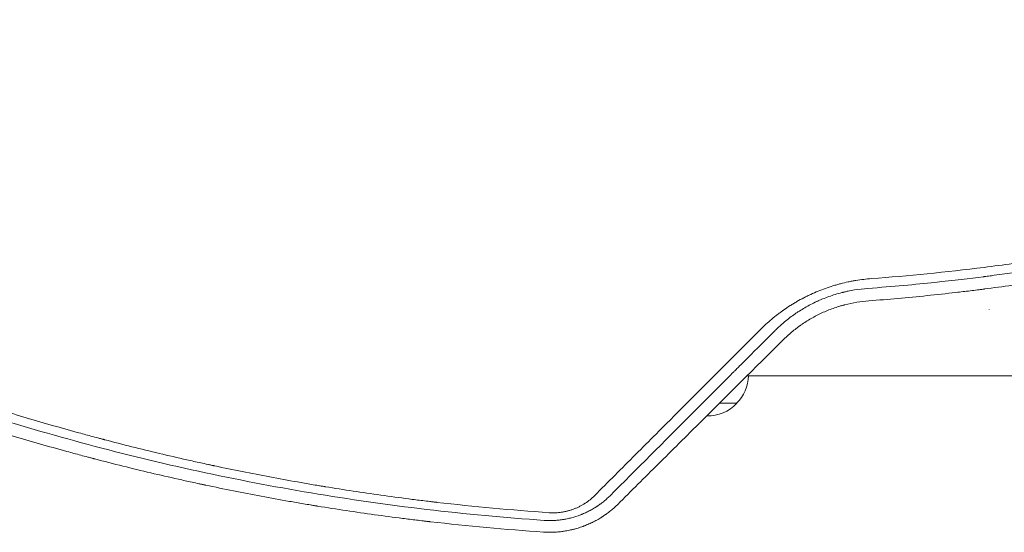
# Model space of a CAD drawing. Units: millimetres. Extents: x -4561 to 5816, y -4087 to 4433.
# Drawn here: x -842 to -412, y -409 to -185 of the extents above; entities that cross this region are included whole.
import ezdxf

# ---------------------------------------------------------------- set-up
doc = ezdxf.new("R2010")
doc.units = ezdxf.units.MM
doc.header["$LTSCALE"] = 20
doc.layers.add('2d', color=230, linetype='Continuous')

msp = doc.modelspace()

# ---------------------------------------------------------------- linework, layer by layer
at = {"layer": '2d', "lineweight": 0}
for p, q in [((-418.3629722369187, -311.6484560546189), (-418.3629722369187, -311.6000487873746)), ((-506.1738642666828, -340.6167307549865), (-220.1831749702055, -340.6167307549864)), ((-528.4999999994998, -352.616671929979), (-536.1420198503288, -352.616671929979))]:
    msp.add_line(p, q, dxfattribs=at)
for centre, radius, start, end in [((-540.4989351578438, -340.4263997580711), 16.99999999999939, 314.1865016247194, 359.358506431105), ((-541, -341.0949533099789), 16.99999999914576, 267.8416491946321, 317.3320745115042)]:
    msp.add_arc(centre, radius, start, end, dxfattribs=at)
for points, knots in [([(-86.81640448039764, -189.0172021786062), (-86.85427482109799, -189.0379020118309), (-87.34400083036473, -189.3060123044352), (-89.22907142686756, -190.3319042057771), (-90.62441666228403, -191.0896841337197), (-94.32596664344453, -193.0801460007214), (-96.63217265950948, -194.3128246457204), (-100.7810824502776, -196.499819964968), (-102.2790120255185, -197.2850740922603), (-104.6993865913314, -198.5444041007524), (-105.5350930958249, -198.9777510109343), (-106.8321698930787, -199.6477190033517), (-107.4915877020928, -199.9876894817095), (-108.279980654694, -200.3929543831221), (-108.678949443492, -200.597732961728), (-108.8796274528505, -200.7006572686404), (-108.9802649287726, -200.7522529860769), (-109.0306582930075, -200.7780842119172), (-109.0558736327519, -200.7910081636295), (-109.0666842051054, -200.7965487866406), (-109.0738921418372, -200.8002429322935), (-109.0789641450683, -200.8028423359194), (-113.4582226943777, -203.0471888259426), (-117.531261052767, -205.0917752277968), (-123.176819577176, -207.8828467702824), (-124.981352750169, -208.767198056202), (-127.5713089833177, -210.0271519208784), (-128.8370774618344, -210.6404820928557), (-130.2625145565357, -211.3273982026479), (-130.962388883312, -211.6637565996842), (-131.309112390603, -211.8301682187466), (-131.481670408384, -211.9129330410678), (-131.5677484432827, -211.9542053183071), (-131.6107372122437, -211.9748139375206), (-131.6291502023026, -211.9836403073884), (-131.6414231360455, -211.989523244021), (-131.6462716923203, -211.9918473149744), (-139.2525793859675, -215.6376706796773), (-150.7076599002478, -220.9409414897922), (-164.1703192962375, -226.8502318828698), (-170.9261344428839, -229.7357081995012), (-174.3101490969873, -231.161191118248), (-176.0036814090502, -231.8696233903086), (-176.8508285881857, -232.2227628073351), (-177.2744974056358, -232.3990634083252), (-177.4863556178451, -232.4871464409679), (-177.5922906743848, -232.5311711414549), (-177.6452596902088, -232.5531792878816), (-177.6717445700027, -232.5641823101573), (-177.6849871028695, -232.569683558564), (-177.69066249402, -232.5720411801524), (-177.6944460925471, -232.5736129153672), (-177.6977622454458, -232.574990452182), (-178.6555719452803, -232.9728645221877), (-181.0748497147337, -233.9802903314916), (-186.9163835520449, -236.3503626173788), (-189.2325792434293, -237.2828411281407), (-193.2650965308966, -238.8819692394245), (-194.7023217520823, -239.448369843719), (-196.9984653659458, -240.345954278967), (-198.1816150706179, -240.8067382703365), (-199.6235169920612, -241.364812637958), (-200.3598810308644, -241.6489082764238), (-200.7319192175785, -241.7922125185771), (-200.9189027188637, -241.8641777105702), (-201.0126356174923, -241.9002384442591), (-201.0595623595692, -241.9182883292289), (-201.0830408045201, -241.9273181492042), (-201.0931062254145, -241.9311891170098), (-201.0998172238418, -241.9337699944017), (-201.1042455717625, -241.9354729871584), (-205.7836027235822, -243.734972211705), (-210.0969306222199, -245.3513699098025), (-216.0124480501436, -247.5276468992013), (-217.8918910052636, -248.2116402864207), (-220.5715000004699, -249.1781977306563), (-221.8764171574219, -249.6466140108685), (-223.3375734455379, -250.1676392374869), (-224.0528167429742, -250.4218519735732), (-224.4066018280975, -250.5473914324548), (-224.5825348773219, -250.6097704306865), (-224.6702614847978, -250.6408623707953), (-224.7140648037919, -250.6563839665283), (-224.732824800332, -250.6630308575667), (-224.7453286080811, -250.6674609581272), (-224.7500854279571, -250.6691462613122), (-232.6863559247746, -253.4807799625027), (-244.6352707833883, -257.5354513163951), (-258.6738381246752, -261.9882384363513), (-265.7176573523508, -264.1452163388278), (-269.2457000914827, -265.2063513809485), (-271.011254646868, -265.7325804254066), (-271.894415209077, -265.9946103285722), (-272.3360913104769, -266.1253541234371), (-272.5569533127433, -266.1906582415797), (-272.6673903022083, -266.2232933545015), (-272.7226102940573, -266.2396066743208), (-272.7502206642665, -266.2477622750515), (-272.764025942943, -266.2518398106212), (-272.7699425109985, -266.2535872691222), (-272.7738868941583, -266.2547522288467), (-272.7773237657117, -266.2557672794952), (-273.8172287409019, -266.562892222084), (-276.3523904000748, -267.3137238338757), (-282.4183794004321, -269.0502820469655), (-284.8178247374685, -269.7301703799289), (-288.987804614105, -270.8884239886261), (-290.4729485104476, -271.2975353760179), (-292.8441084846522, -271.9437087580575), (-294.0655509526689, -272.2749179164177), (-295.5534989693815, -272.675054440205), (-296.3132286361219, -272.878489839954), (-296.6970352546909, -272.9810411926874), (-296.8899243730068, -273.0325242547309), (-296.9866154300087, -273.0583175030366), (-297.0350225886839, -273.0712270403244), (-297.0592415762803, -273.0776850352261), (-297.0696244442395, -273.0804534384511), (-297.0765470899646, -273.0822991941595), (-297.0811168028258, -273.0835175628346), (-301.904531436121, -274.3695055340281), (-306.35871363129, -275.5164736752519), (-312.481114972685, -277.0535479315748), (-314.428784666362, -277.5353019373086), (-317.2096561987316, -278.2146794583067), (-318.564935102409, -278.5435509233848), (-320.0843791115321, -278.9088426616818), (-320.8286497675515, -279.0869548284084), (-321.1969194555493, -279.1748854245336), (-321.3800875429399, -279.2185703324712), (-321.4714298543927, -279.2403428109553), (-321.5170405716869, -279.2512115715407), (-321.5365750702881, -279.2558658679927), (-321.5495951911438, -279.2589679005197), (-321.5546322238933, -279.2601679291972), (-329.7328722485804, -281.2084431141053), (-342.0444258987386, -283.9688736462765), (-356.5069570918414, -286.9085428493879), (-363.7630817750196, -288.3078749792525), (-367.3973709010857, -288.9898786513177), (-369.2160736618341, -289.3264602922816), (-369.9958517625507, -289.4697618898035), (-370.3857965030486, -289.541254701325), (-370.5807833243766, -289.5769616145956), (-370.8082962098174, -289.6185505521255), (-370.9220594038609, -289.6393277330316), (-370.9789427084891, -289.6497120011202), (-371.0073847873678, -289.654903054507), (-371.0216059334059, -289.6574983110281), (-371.0277007331172, -289.6586105059282), (-371.0317639379994, -289.6593519563289), (-371.0349714651395, -289.6599372484562), (-372.7882707546037, -289.9798660083795), (-375.1379645252957, -290.4040849187752), (-381.0407994469365, -291.4350008188904), (-384.5940656856815, -292.0417222126493), (-392.9140641930865, -293.3971537196944), (-397.6809721637164, -294.1458981116366), (-405.746255737266, -295.3339010999944), (-408.5871257222334, -295.7405961609653), (-413.0770536088537, -296.36034941398), (-414.6117946912425, -296.5685442540469), (-416.9709933389315, -296.8823872207174), (-418.1648637797057, -297.0396956021443), (-419.5826666331063, -297.2237016087179), (-420.1956410319656, -297.3026423903165), (-420.5030187642294, -297.342124472544), (-420.6569298982856, -297.3618683547854), (-420.8368840894225, -297.3849079690224), (-420.9269593315257, -297.3964290758772), (-420.9720214638633, -297.4021899424134), (-420.9945586579524, -297.4050704532136), (-421.0042187685556, -297.4063049743753), (-421.0106591341005, -297.4071279921487), (-421.01571051368, -297.4077734747268), (-426.7081793300724, -298.1351576800544), (-433.7436933651079, -298.9845724054242), (-450.5276042125583, -300.7473755256121), (-460.2759998100287, -301.6607933821181), (-471.3974350580911, -302.4811258822342)], [0, 0, 0, 0, 0.01562499999901974, 0.01562499999901974, 0.03124999999803948, 0.03124999999803948, 0.04687499999705921, 0.04687499999705921, 0.05468749999656933, 0.05468749999656933, 0.05859374999632429, 0.05859374999632429, 0.06054687499620176, 0.06152343749614068, 0.06201171874611014, 0.06225585937109503, 0.06237792968358732, 0.06243896483983336, 0.06246948241795666, 0.06248474120701857, 0.06248474120701857, 0.06249999999608048, 0.06249999999608048, 0.09374999999594248, 0.09374999999594248, 0.1093749999958733, 0.1093749999958733, 0.1171874999958384, 0.1210937499958209, 0.1230468749958117, 0.1240234374958067, 0.1245117187458042, 0.1247558593708032, 0.1248779296833025, 0.1249389648395517, 0.1249389648395517, 0.1249999999958009, 0.1249999999958009, 0.1874999999947579, 0.2187499999942362, 0.2343749999939754, 0.2421874999938448, 0.2460937499937797, 0.2480468749937472, 0.249023437493731, 0.2495117187437232, 0.2497558593687192, 0.2498779296812169, 0.2499389648374657, 0.2499694824155901, 0.2499847412046523, 0.2499847412046523, 0.2499999999937145, 0.2499999999937145, 0.2812499999966299, 0.2812499999966299, 0.2968749999980878, 0.2968749999980878, 0.3046874999988166, 0.3046874999988166, 0.3085937499991815, 0.3105468749993638, 0.3115234374994552, 0.3120117187495007, 0.3122558593745235, 0.3123779296870348, 0.3124389648432906, 0.3124694824214181, 0.3124847412104821, 0.3124847412104821, 0.3124999999995461, 0.3124999999995461, 0.3437500000027567, 0.3437500000027567, 0.359375000004362, 0.359375000004362, 0.3671875000051641, 0.3710937500055654, 0.3730468750057654, 0.3740234375058655, 0.3745117187559151, 0.3747558593809398, 0.3748779296934525, 0.3749389648497089, 0.3749389648497089, 0.3750000000059653, 0.3750000000059653, 0.4375000000122279, 0.4687500000153594, 0.4843750000169251, 0.4921875000177078, 0.4960937500180991, 0.4980468750182949, 0.4990234375183926, 0.4995117187684416, 0.4997558593934662, 0.4998779297059786, 0.4999389648622347, 0.4999694824403625, 0.4999847412294263, 0.4999847412294263, 0.5000000000184902, 0.5000000000184902, 0.5312500000194891, 0.5312500000194891, 0.5468750000199887, 0.5468750000199887, 0.5546875000202383, 0.5546875000202383, 0.558593750020363, 0.5605468750204254, 0.5615234375204566, 0.5620117187704722, 0.56225585939548, 0.5623779297079837, 0.5624389648642356, 0.5624694824423614, 0.562484741231424, 0.562484741231424, 0.5625000000204866, 0.5625000000204866, 0.5937500000203735, 0.5937500000203735, 0.6093750000203165, 0.6093750000203165, 0.6171875000202879, 0.6210937500202736, 0.6230468750202665, 0.6240234375202626, 0.6245117187702603, 0.6247558593952591, 0.6248779297077584, 0.6249389648640078, 0.6249389648640078, 0.6250000000202574, 0.6250000000202574, 0.6875000000193225, 0.718750000018855, 0.7343750000186215, 0.7421875000185045, 0.7460937500184459, 0.7480468750184165, 0.7480468750184165, 0.7490234375184015, 0.7495117187683942, 0.7497558593933907, 0.749877929705889, 0.7499389648621382, 0.749969482440263, 0.7499847412293252, 0.7499847412293252, 0.7500000000183875, 0.7500000000183875, 0.7812500000163746, 0.7812500000163746, 0.8125000000143615, 0.8125000000143615, 0.8437500000123485, 0.8437500000123485, 0.8593750000113418, 0.8593750000113418, 0.8671875000108386, 0.8671875000108386, 0.871093750010587, 0.8730468750104611, 0.8740234375103981, 0.8740234375103981, 0.8745117187603665, 0.8747558593853508, 0.8748779296978431, 0.8749389648540892, 0.874969482432212, 0.8749847412212733, 0.8749847412212733, 0.8750000000103346, 0.8750000000103346, 0.9375000000051674, 0.9375000000051674, 1, 1, 1, 1]), ([(-469.7182817843577, -298.2119363703582), (-453.6381842847486, -297.0279265310074), (-437.2523682869466, -295.4075113671822), (-412.2416734823919, -292.243651732029), (-403.8328678962996, -291.0667995960528), (-391.1159508318135, -289.1081385302949), (-386.8596996299955, -288.423019760408), (-380.449978114154, -287.3457292579528), (-377.2387817549175, -286.7946808196357), (-373.4814303211947, -286.1298077403326), (-371.6000326011235, -285.7918406157696), (-370.65865536809, -285.6214700585679), (-370.1877974258837, -285.5359374874263), (-369.9523261569034, -285.4930843107309), (-369.8345799521419, -285.4716359911015), (-369.7841150283516, -285.4624391965048), (-369.7504712426282, -285.4563069649798), (-369.7324672105876, -285.4530248434683), (-361.7088863747656, -283.9901218508937), (-353.5949371474355, -282.4039217403156), (-341.2692414687706, -279.8204813666971), (-337.1348896977202, -278.9253072595524), (-330.8952939472942, -277.5296063600772), (-327.7659799196751, -276.8185206314614), (-324.098603451753, -275.9653399710589), (-322.2608062983195, -275.5328018595444), (-321.340882837879, -275.3150392741394), (-320.8806651824298, -275.2057837751281), (-320.650492410515, -275.1510623710062), (-320.5518332384938, -275.1275902607783), (-320.4860574135143, -275.1119377238682), (-320.4515018914568, -275.1037125588086), (-312.4267107772048, -273.1931571854634), (-304.3767559130284, -271.166083611022), (-292.2221874207153, -267.9308203995288), (-288.1573972326612, -266.8199567135491), (-282.0409781734644, -265.1039034188927), (-278.9779607159346, -264.2334373038566), (-275.396177937376, -263.1958849354226), (-273.603240292239, -262.6715766605117), (-272.7062623357829, -262.4080357567109), (-272.2576463792534, -262.2759181452363), (-272.0333066946498, -262.2097724911059), (-271.9371543254183, -262.1814057369827), (-271.8730512374727, -262.1624904298407), (-271.8389457045972, -262.1524246097852), (-264.1289925995933, -259.8765112452487), (-256.2985904421929, -257.4591838997585), (-244.3337222479015, -253.5861640050931), (-240.3089023677286, -252.2539773620956), (-234.2178068036613, -250.1911499202956), (-231.1587939761206, -249.1435985743104), (-227.5666002954545, -247.8925990894572), (-225.7646955646313, -247.2598077887009), (-224.8622948167998, -246.9415795465002), (-224.4107328000064, -246.7820060627575), (-224.1848614377293, -246.70210432827), (-224.0719031752405, -246.6621246938707), (-224.023487653221, -246.6449843984161), (-223.991209563493, -246.6335561642366), (-223.9739146836043, -246.6274322516102), (-216.2867008085003, -243.9052606033648), (-208.5398856180308, -241.0500969097774), (-196.8141882511405, -236.547832555206), (-192.8880512216421, -235.0104897529502), (-186.9733618563471, -232.6480722185943), (-184.009646987461, -231.4527625018638), (-180.5410310112362, -230.0332239079286), (-178.8040113869615, -229.3171601447721), (-177.9348268736035, -228.9575494175903), (-177.5000663447213, -228.7773486887211), (-177.282644062749, -228.6871494012171), (-177.1739224237048, -228.6420250164782), (-177.1273251866357, -228.622680691712), (-177.0962598622422, -228.6097832966942), (-177.0792157977011, -228.6027065300608), (-169.8859250077651, -225.6158172761651), (-162.4676051499753, -222.4320263751215), (-150.9927137209752, -217.3186571653856), (-147.1098726643158, -215.5578980879911), (-141.2004279217402, -212.8279112165953), (-138.2244123513855, -211.4407037315511), (-134.715516451795, -209.7824385303562), (-132.9518994183978, -208.9432175680481), (-132.0678049887557, -208.5210694254773), (-131.6251870979776, -208.3093589874101), (-131.4037355843583, -208.2033444324384), (-131.2929741981172, -208.1502972904176), (-131.2454973990607, -208.1275542553062), (-131.2138445035022, -208.1123903324957), (-131.196474535805, -208.1040682691082), (-127.5251082141434, -206.3449781309641), (-123.821455303826, -204.5414029945186), (-118.1975968293648, -201.7555522328986), (-115.3685748276357, -200.3425035448655), (-112.0384821676359, -198.6579533530205), (-110.3660889352616, -197.8065817337467), (-109.5280612481691, -197.3786094953152), (-109.1085903495127, -197.1640502283954), (-108.8987407258483, -197.0566271152436), (-108.8087807165239, -197.010557871867), (-108.7488019433025, -196.9798382036937), (-108.7176300905047, -196.9638705514733), (-106.8446505147188, -196.0043226125406), (-104.0666230500594, -194.5696047349791), (-101.1546977289219, -193.0472013124858), (-100.0455993748723, -192.4646755770636), (-99.87041109973563, -192.3725921209301), (-99.79740661689004, -192.3342093242965), (-99.7840345661416, -192.3271784853462), (-99.7486776115469, -192.3085867627635), (-99.6956743582848, -192.2807139324647), (-99.3605984469284, -192.1044664537608), (-98.48847167380688, -191.6450895024293), (-97.67591639486, -191.2155179158984), (-92.89915428281222, -188.6844562221632), (-89.35387239220461, -186.76531905276), (-86.50066611892157, -185.2070104244932)], [0, 0, 0, 0, 0.1249999999999391, 0.1249999999999391, 0.1874999999999088, 0.1874999999999088, 0.2187499999998938, 0.2187499999998938, 0.2343749999998862, 0.2421874999998824, 0.2460937499998808, 0.2480468749998799, 0.2490234374998794, 0.2495117187498793, 0.2497558593748789, 0.2498779296873789, 0.2498779296873789, 0.2499999999998789, 0.2499999999998789, 0.3124999999999403, 0.3124999999999403, 0.3437499999999711, 0.3437499999999711, 0.3593749999999862, 0.367187499999994, 0.3710937499999978, 0.3730468749999997, 0.3740234375000009, 0.3745117187500013, 0.3747558593750016, 0.3747558593750016, 0.3750000000000019, 0.3750000000000019, 0.4375000000000565, 0.4375000000000565, 0.4687500000000837, 0.4687500000000837, 0.4843750000000974, 0.4921875000001046, 0.4960937500001081, 0.49804687500011, 0.4990234375001109, 0.4995117187501114, 0.4997558593751115, 0.4997558593751115, 0.5000000000001117, 0.5000000000001117, 0.5625000000002368, 0.5625000000002368, 0.5937500000002995, 0.5937500000002995, 0.6093750000003306, 0.6171875000003464, 0.6210937500003548, 0.623046875000359, 0.6240234375003608, 0.6245117187503617, 0.6247558593753617, 0.6248779296878615, 0.6248779296878615, 0.6250000000003613, 0.6250000000003613, 0.6875000000002613, 0.6875000000002613, 0.7187500000002118, 0.7187500000002118, 0.7343750000001875, 0.7421875000001753, 0.7460937500001694, 0.7480468750001669, 0.7490234375001655, 0.7495117187501648, 0.7497558593751644, 0.7498779296876646, 0.7498779296876646, 0.7500000000001648, 0.7500000000001648, 0.8125000000001074, 0.8125000000001074, 0.8437500000000786, 0.8437500000000786, 0.8593750000000647, 0.8671875000000576, 0.8710937500000544, 0.873046875000053, 0.8740234375000523, 0.8745117187500521, 0.8747558593750518, 0.874877929687552, 0.874877929687552, 0.8750000000000521, 0.8750000000000521, 0.906250000000064, 0.906250000000064, 0.9218750000000697, 0.9296875000000728, 0.9335937500000747, 0.9355468750000758, 0.9365234375000767, 0.937011718750077, 0.9372558593750767, 0.9372558593750767, 0.9375000000000764, 0.9375000000000764, 0.9531250000000802, 0.9609375000000818, 0.9619140625000822, 0.9624023437500824, 0.9624023437500824, 0.962524414062582, 0.962524414062582, 0.9626464843750818, 0.9628906250000812, 0.9648437500000767, 0.9687500000000685, 0.9687500000000685, 1, 1, 1, 1]), ([(-470.9431043853428, -307.9068045113534), (-462.4082836464136, -307.2657265613639), (-453.9250549472247, -306.5128269475879), (-441.2770057217788, -305.2205307542179), (-434.9721796536351, -304.5336450360149), (-427.6500176406105, -303.6620246330453), (-423.9972876721013, -303.2087799112044), (-422.1730084415358, -302.9778150142475), (-421.2613900141851, -302.8612489410618), (-420.8057110661957, -302.802695249303), (-420.5779041547114, -302.7733507709978), (-420.4802795984801, -302.7607600767078), (-420.4151981114487, -302.7523630610427), (-420.3804713603549, -302.7478805681685), (-416.4650104346065, -302.2422841845298), (-412.4286174363706, -301.6966106112063), (-406.1504574245873, -300.8036725425884), (-404.0205144208051, -300.4936230066354), (-400.7703776100143, -300.0088640687268), (-399.1315051272795, -299.7615630622624), (-397.1954804532331, -299.464192535538), (-396.2214864969992, -299.3132638222671), (-395.7329966616899, -299.2372348111091), (-395.4883788526345, -299.1990786669692), (-395.3834627782903, -299.1826956317118), (-395.3135009836203, -299.1717668465321), (-395.2766250049714, -299.1660042118112), (-391.0051213109177, -298.4982620534444), (-386.8029895672022, -297.8120807268107), (-380.5569406891813, -296.7497771033302), (-377.4481992350655, -296.2103661522691), (-373.8468894251947, -295.5671101759795), (-372.052690134185, -295.242059227869), (-371.1572126576409, -295.0786858431144), (-370.7098804840986, -294.9967881485372), (-370.4863161656563, -294.9557866724355), (-370.3905247074101, -294.9382033466784), (-370.3266685858842, -294.9264786277165), (-370.2966927350799, -294.9209732274093), (-361.5913332742139, -293.3216440791069), (-353.1274114663386, -291.642431893405), (-340.7338823205873, -289.0154384056427), (-336.6531883380901, -288.1217328409848), (-330.6069796845582, -286.7566332540323), (-327.6025838012966, -286.0679471023381), (-324.1300038946007, -285.2542816294963), (-322.4018274855492, -284.8449660466965), (-321.539764723389, -284.6396958623433), (-321.1092393358895, -284.5369087090122), (-320.9248368434569, -284.492824598306), (-320.8019259303469, -284.4634279871427), (-320.7418919844062, -284.4490634797904), (-312.6354227753166, -282.5085289037102), (-304.5225360578271, -280.4554080214311), (-292.253238682296, -277.1734269659318), (-286.0935988786906, -275.481859804651), (-278.8644826941913, -273.4174639987956), (-275.239315757256, -272.3622407673989), (-273.4240936641877, -271.8288352748206), (-272.5158246614759, -271.5606793624152), (-272.1264257090733, -271.4454435037793), (-271.8667951369721, -271.3685502318119), (-271.7380623373261, -271.3303946455826), (-263.2266589122855, -268.805680048638), (-255.1093420520243, -266.2726842188322), (-246.2663627366716, -263.3898334649808), (-245.165506465967, -263.0289565091734), (-244.0697158732588, -262.6675359951664), (-243.8263318854575, -262.58720703258), (-243.6965804091142, -262.5443535655587), (-243.3162205991634, -262.4186389764133), (-242.555813982981, -262.1669577559695), (-239.7710974927077, -261.2413596568201), (-233.2161215006589, -259.0318688326023), (-225.2280917331046, -256.2493813989395), (-219.2962572433404, -254.1167045717785), (-215.3547945696081, -252.6849077439971), (-213.3758415023368, -251.9586145427953), (-207.4429793370914, -249.7586778183336), (-202.4939630467945, -247.8861108669474), (-197.0435554218199, -245.7713438641945), (-195.556556573075, -245.1900748151229), (-194.5651083211509, -244.8015568039716), (-194.0759548002608, -244.6093979937232), (-191.6214037610007, -243.642814094417), (-185.7345313544376, -241.3019735219957), (-179.8598781081407, -238.8978331403472), (-172.0379913276396, -235.6357217343723), (-167.6443509898924, -233.7689565976888), (-163.2577836112346, -231.8660339935203), (-162.5268203443188, -231.5482098154632), (-162.2788247548278, -231.440257942311), (-161.7842804198592, -231.2247312711706), (-160.5486118897112, -230.6855911266996), (-157.344868370447, -229.2796368020363), (-146.5743202465621, -224.4874763026125), (-137.0027434838091, -220.0322958487745), (-127.6036949702045, -215.5076180211885), (-125.7325118021864, -214.5992071846567), (-122.0073156362608, -212.7756692952843), (-120.1404661805024, -211.854251210434), (-114.5356181368786, -209.0647965186869), (-110.7915518903644, -207.1707105299045), (-99.53774049516221, -201.3826555988678), (-92.00637827742207, -197.3829014812707), (-84.44862225797294, -193.235422539123)], [0, 0, 0, 0, 0.06250000000006103, 0.06250000000006103, 0.09375000000009132, 0.1093750000001065, 0.1171875000001137, 0.1210937500001177, 0.1230468750001198, 0.1240234375001207, 0.1245117187501212, 0.1247558593751213, 0.1247558593751213, 0.1250000000001214, 0.1250000000001214, 0.1562500000001579, 0.1562500000001579, 0.1718750000001761, 0.1718750000001761, 0.1796875000001851, 0.1835937500001893, 0.1855468750001914, 0.1865234375001922, 0.1870117187501925, 0.1872558593751927, 0.1872558593751927, 0.1875000000001929, 0.1875000000001929, 0.2187500000001981, 0.2187500000001981, 0.2343750000002008, 0.242187500000202, 0.2460937500002027, 0.2480468750002028, 0.2490234375002028, 0.2495117187502028, 0.249755859375203, 0.249755859375203, 0.2500000000002031, 0.2500000000002031, 0.3125000000002322, 0.3125000000002322, 0.3437500000002467, 0.3437500000002467, 0.359375000000254, 0.3671875000002577, 0.3710937500002596, 0.3730468750002608, 0.3740234375002612, 0.3745117187502612, 0.3745117187502612, 0.3750000000002612, 0.3750000000002612, 0.4375000000002386, 0.4375000000002386, 0.4687500000002271, 0.4843750000002213, 0.4921875000002185, 0.496093750000217, 0.4980468750002165, 0.4990234375002164, 0.4990234375002164, 0.5000000000002162, 0.5000000000002162, 0.5625000000002001, 0.5625000000002001, 0.5703125000001982, 0.5712890625001978, 0.5712890625001978, 0.5722656250001975, 0.5722656250001975, 0.5742187500001967, 0.5781250000001947, 0.5937500000001886, 0.6250000000001754, 0.6406250000001683, 0.6406250000001683, 0.6562500000001611, 0.6562500000001611, 0.6875000000001471, 0.695312500000143, 0.6992187500001407, 0.6992187500001407, 0.7031250000001384, 0.7031250000001384, 0.7187500000001291, 0.7500000000001106, 0.7500000000001106, 0.781250000000092, 0.7851562500000895, 0.7851562500000895, 0.7871093750000884, 0.7871093750000884, 0.7890625000000874, 0.7968750000000839, 0.8125000000000775, 0.8750000000000525, 0.8750000000000525, 0.8906250000000463, 0.8906250000000463, 0.90625000000004, 0.90625000000004, 0.9375000000000266, 0.9375000000000266, 1, 1, 1, 1]), ([(-990.2815798782017, -300.457895999074), (-982.8950148291772, -303.9907784642068), (-975.4309432938021, -307.4543577736038), (-964.1185946534988, -312.5407077378756), (-958.4333629014291, -315.0566255819141), (-951.7497775855352, -317.9430303889847), (-948.3952880702545, -319.373881213766), (-946.7148700292764, -320.0862007562336), (-945.8738678127197, -320.4415818069676), (-945.5132683345723, -320.5937208611688), (-945.2728309158665, -320.6951097347815), (-945.1507112019426, -320.7465784217147), (-937.4563781978941, -323.9877663364352), (-929.8252091219292, -327.0969616518639), (-918.29751870667, -331.6348978129209), (-912.5134407886451, -333.8724013932969), (-905.7303696440811, -336.4271736445587), (-902.3301436046247, -337.6905742215361), (-900.6278648271527, -338.3187689439179), (-899.7761848605323, -338.6319887656364), (-899.4110634149677, -338.7660376648905), (-899.1676234069778, -338.8553617691229), (-899.0438934438614, -338.9007348522161), (-891.2602340445228, -341.7534724931004), (-883.5217733077995, -344.4880723483737), (-871.8026385907397, -348.4731303017165), (-865.9152137082915, -350.4364466234149), (-858.9979206656421, -352.6746413978195), (-855.5271342792241, -353.7804995467066), (-853.7887084270903, -354.3300995170132), (-852.9187376343718, -354.6040648087821), (-852.4835628092196, -354.7408384788084), (-852.2970187249307, -354.7994109529916), (-852.1726469830182, -354.8384493070714), (-852.1093412918874, -354.8583133523023), (-844.2300755836927, -357.3298713060407), (-836.3610736512351, -359.6971069659178), (-824.4833897412036, -363.1173087959713), (-818.5260043407216, -364.7947466355463), (-811.5437365045725, -366.6939597585682), (-808.0446661005549, -367.6290371654512), (-806.2931542850165, -368.0929336133356), (-805.4169051673493, -368.3239700273548), (-804.9786574242898, -368.4392601261211), (-804.7908105790452, -368.4886212714212), (-804.6655734871961, -368.521517833762), (-804.6017724498015, -368.5382702875181), (-796.675387279985, -370.6187572442482), (-788.7391671200041, -372.6039555822306), (-776.7287184459365, -375.4571892324782), (-770.6969683069251, -376.8526631155102), (-763.6137227073932, -378.4249217846691), (-760.0605791562505, -379.1969393474039), (-758.2811310578513, -379.579399744599), (-757.3906884218759, -379.7697402871271), (-756.9452875196162, -379.8646878240692), (-756.7543629430279, -379.9053318624984), (-756.6270713425806, -379.9324172702757), (-756.5620284509487, -379.9462507599046), (-748.5302907554787, -381.6536934025005), (-740.514643305582, -383.2602120057766), (-728.4241397795909, -385.5353448291048), (-722.3621320037505, -386.6392499462404), (-715.2609753234719, -387.8675511565051), (-711.7032586755431, -388.4667196810907), (-709.9226239794189, -388.7625477940931), (-709.0318635696008, -388.9095214848525), (-708.5863727285187, -388.9827730727604), (-708.3954243884591, -389.0141161803315), (-708.2681202313208, -389.0350003767126), (-708.2030802126101, -389.0456638671058), (-700.1699879164037, -390.3619659350977), (-692.1286273981239, -391.5849954473972), (-679.9619018316498, -393.2884705121462), (-673.852372251331, -394.107438746807), (-666.6790895497902, -395.0041204892964), (-663.0811139942064, -395.4375852292021), (-661.2792978132013, -395.6505759245246), (-660.3776832778681, -395.7561330184544), (-659.9266994817751, -395.808676647302), (-659.733382893412, -395.8311449677651), (-659.6044967646944, -395.8461126488238), (-659.5387313626313, -395.8537437172142), (-643.3134653286347, -397.7349353188821), (-626.9853221761641, -399.2451347174282), (-610.5048156586004, -400.3741492788565)], [0, 0, 0, 0, 0.0624999999999812, 0.0624999999999812, 0.09374999999997159, 0.1093749999999668, 0.1171874999999645, 0.1210937499999634, 0.1230468749999628, 0.1240234374999627, 0.1240234374999627, 0.1249999999999626, 0.1249999999999626, 0.1874999999999624, 0.1874999999999624, 0.2187499999999624, 0.2343749999999624, 0.2421874999999626, 0.2460937499999629, 0.2480468749999632, 0.2490234374999635, 0.2490234374999635, 0.2499999999999637, 0.2499999999999637, 0.3124999999999669, 0.3124999999999669, 0.3437499999999686, 0.3593749999999696, 0.3671874999999699, 0.3710937499999699, 0.37304687499997, 0.3740234374999702, 0.3745117187499704, 0.3745117187499704, 0.3749999999999705, 0.3749999999999705, 0.4374999999999752, 0.4374999999999752, 0.4687499999999775, 0.4843749999999786, 0.4921874999999791, 0.4960937499999792, 0.4980468749999792, 0.4990234374999793, 0.4995117187499794, 0.4995117187499794, 0.4999999999999795, 0.4999999999999795, 0.5625000000000008, 0.5625000000000008, 0.5937500000000114, 0.6093750000000168, 0.6171875000000193, 0.6210937500000208, 0.6230468750000215, 0.6240234375000219, 0.6245117187500219, 0.6245117187500219, 0.6250000000000218, 0.6250000000000218, 0.6875000000000223, 0.6875000000000223, 0.7187500000000225, 0.7343750000000226, 0.7421875000000225, 0.7460937500000225, 0.7480468750000225, 0.7490234375000225, 0.7495117187500225, 0.7495117187500225, 0.7500000000000224, 0.7500000000000224, 0.8125000000000124, 0.8125000000000124, 0.8437500000000074, 0.8593750000000049, 0.8671875000000036, 0.8710937500000028, 0.8730468750000024, 0.8740234375000023, 0.8745117187500023, 0.8745117187500023, 0.8750000000000023, 0.8750000000000023, 1, 1, 1, 1]), ([(-518.2076509656615, -320.4236930838894), (-516.6375436219842, -318.85305175224), (-515.0055176340168, -317.3559365700492), (-512.4637213904593, -315.2205143847382), (-511.1693810109023, -314.1803612088491), (-509.6178519576911, -313.0147983785539), (-508.8316637110102, -312.4439658469091), (-508.4359564227743, -312.1615318933373), (-508.265806839484, -312.0411273003604), (-508.15224908664, -311.960999406959), (-508.0965951391165, -311.9218393418702), (-507.1090499248337, -311.2290025452373), (-505.6955165427096, -310.2833013870579), (-504.252418604711, -309.3860074804181), (-503.2837226932363, -308.7985407857835), (-502.7979689758263, -308.5112728290756), (-501.319213463838, -307.6589160519304), (-499.8223373369456, -306.840108745806), (-498.0435811486939, -305.9432530350797), (-497.2742394227871, -305.5713703556344), (-496.7597771511751, -305.3262188960442), (-496.5031511225884, -305.2056713452798), (-495.2021906956261, -304.6034193642795), (-494.1487874471477, -304.1446106041521), (-492.0161505683, -303.2727054863398), (-490.9385909231041, -302.860207349756), (-488.7503800176105, -302.0782315184728), (-487.1023127622966, -301.5305997360799), (-485.1666334005943, -300.9595236443806), (-484.3341963546759, -300.7292916139245), (-483.7785929403271, -300.5790268724111), (-483.4991131759309, -300.505156125422), (-482.1136301455551, -300.1473550327119), (-480.4439582569116, -299.7558604770763), (-478.7629755321707, -299.421000783756), (-477.6397339049586, -299.21032602074), (-477.075067366326, -299.1109830888745), (-474.262611251954, -298.6485101654713), (-471.9985845103133, -298.3798539140037), (-469.7182817843577, -298.2119363703582)], [0, 0, 0, 0, 0.1250000000000526, 0.1250000000000526, 0.1875000000000794, 0.2187500000000946, 0.2343750000001039, 0.2421875000001057, 0.2460937500001054, 0.2460937500001054, 0.250000000000105, 0.250000000000105, 0.3125000000000993, 0.343750000000096, 0.343750000000096, 0.3750000000000928, 0.3750000000000928, 0.4375000000000817, 0.4687500000000727, 0.4843750000000695, 0.4843750000000695, 0.5000000000000663, 0.5000000000000663, 0.5625000000000595, 0.5625000000000595, 0.6250000000000526, 0.6250000000000526, 0.6875000000000459, 0.7187500000000425, 0.7343750000000406, 0.7343750000000406, 0.7500000000000387, 0.7500000000000387, 0.8125000000000318, 0.8437500000000276, 0.8437500000000276, 0.8750000000000235, 0.8750000000000235, 1, 1, 1, 1]), ([(-612.5989924309692, -403.7338167289651), (-647.3181101899395, -401.3592219204982), (-681.2474774424595, -397.3066876772681), (-747.600781503576, -386.1811223977404), (-780.0245056628514, -379.1059856674237), (-843.4184222733631, -362.1647922709928), (-874.388118915324, -352.2966942601199), (-934.9066948991713, -329.9183997612582), (-964.4554183608288, -317.4066823744804), (-993.3012312474425, -303.612988274662)], [0, 0, 0, 0, 0.25, 0.25, 0.5, 0.5, 0.75, 0.75, 1, 1, 1, 1]), ([(-471.3974350580911, -302.4811258822342), (-473.3386680189592, -302.6206005030187), (-475.2557462500729, -302.8467936770214), (-478.0953007005271, -303.3120377508592), (-479.506062596153, -303.5761477459101), (-481.1362156881873, -303.9384717331845), (-481.9473637061083, -304.1330686691419), (-482.294157330401, -304.2193340514954), (-482.5251662035648, -304.2774799908423), (-482.6388727199028, -304.3064314040755), (-484.6282481946516, -304.8189368786775), (-486.494948516598, -305.3933035961782), (-489.2463381179405, -306.3772417837306), (-490.1553619786471, -306.7256202627682), (-491.5017542439018, -307.276843426112), (-492.1706648995323, -307.5596189751092), (-492.9424750369824, -307.9016367941476), (-493.2712949506636, -308.0507661578699), (-493.4900607006932, -308.1507474301804), (-493.5980235098864, -308.2004645699778), (-495.4701539224218, -309.0692355107931), (-497.1696873539443, -309.9548690957163), (-499.6286957643954, -311.3775756368102), (-500.4333182084347, -311.8672862459168), (-501.6353293552581, -312.6361948470219), (-502.2339458989018, -313.0285871121753), (-502.9279951758178, -313.5004393519584), (-503.2739160607643, -313.7399018958175), (-503.4219292498151, -313.8432887639597), (-503.5205514491779, -313.9123824963608), (-503.5712122725661, -313.9479839924486), (-504.3851856464132, -314.5216605261292), (-505.1403828110701, -315.0789441999942), (-506.2563095638502, -315.9412513130661), (-506.8100563001326, -316.3789997255506), (-507.448606587843, -316.9013184006545), (-507.7659967869949, -317.1653892353381), (-507.9016158554718, -317.2791872364603), (-507.9919383479487, -317.3551915100288), (-508.0385339230938, -317.394515086316), (-508.4308575264265, -317.72651748467), (-508.9526298055603, -318.1777412743696), (-509.5586320919317, -318.7194496336579), (-509.8608992760453, -318.9941623390523), (-509.9902796346339, -319.1127272789956), (-510.0764964436689, -319.1919556755488), (-510.1207514443051, -319.2327389086399), (-510.3302832541108, -319.4263541332398), (-510.5816087633193, -319.6610884111408), (-510.8327092523018, -319.8994593495843), (-511.0000533675286, -320.0591861719491), (-511.0850963991679, -320.1408059998951), (-511.2495237302323, -320.2994632931279), (-511.3317717138009, -320.3792493980957), (-511.496328161568, -320.539742776044), (-511.579605367624, -320.6214050995875), (-511.7016541949597, -320.7417289941227), (-511.7627538785894, -320.8021255335916), (-511.8341662538483, -320.8730004894589), (-511.8699045047124, -320.9085412731774), (-511.8877816097465, -320.9263375195137), (-511.8967221526366, -320.9352421098063), (-511.9005542398986, -320.9390597489767), (-511.9031090593576, -320.9416051498406), (-511.9031315368538, -320.9416274412869), (-512.0677429879472, -321.1056595929172), (-512.1484404582332, -321.1873583394133), (-512.1492505241467, -321.1881686888021)], [0, 0, 0, 0, 0.1250000000000322, 0.1250000000000322, 0.1875000000000475, 0.2187500000000545, 0.2343750000000568, 0.2421875000000576, 0.2421875000000576, 0.2500000000000583, 0.2500000000000583, 0.3750000000000605, 0.3750000000000605, 0.4375000000000618, 0.4375000000000618, 0.4687500000000612, 0.484375000000058, 0.4921875000000586, 0.4921875000000586, 0.5000000000000593, 0.5000000000000593, 0.6250000000001141, 0.6250000000001141, 0.6875000000001413, 0.6875000000001413, 0.7187500000001583, 0.7343750000001632, 0.7421875000001638, 0.7460937500001626, 0.7460937500001626, 0.7500000000001615, 0.7500000000001615, 0.8125000000001242, 0.8125000000001242, 0.8437500000001064, 0.8593750000001008, 0.8671875000000947, 0.8710937500000927, 0.8710937500000927, 0.8750000000000907, 0.8750000000000907, 0.9062500000000898, 0.9218750000000894, 0.9296875000000928, 0.9335937500000967, 0.9335937500000967, 0.9375000000001006, 0.9375000000001006, 0.9531250000001289, 0.9609375000001404, 0.9609375000001404, 0.9687500000001521, 0.9687500000001521, 0.9765625000001636, 0.9765625000001636, 0.9843750000001752, 0.9843750000001752, 0.9882812500001794, 0.9902343750001864, 0.9912109375001873, 0.9916992187501911, 0.9919433593751902, 0.9920654296876883, 0.9920654296876883, 0.9921875000001863, 0.9921875000001863, 1, 1, 1, 1]), ([(-995.657212814091, -308.6262832718061), (-987.9408074367495, -312.3076251421267), (-980.2881639724399, -315.8434485605604), (-968.9078135662226, -320.9411022940719), (-965.1307979386954, -322.6059682574803), (-959.4902862929121, -325.0532189615294), (-956.6762833008411, -326.264331790773), (-953.4042997830506, -327.6557186700011), (-951.7710726156781, -328.3460570817251), (-950.9551513771491, -328.6898924575381), (-950.6056193340423, -328.8369651818658), (-950.3726309834444, -328.9349503245896), (-950.2574979377541, -328.9833463040287), (-942.600122199055, -332.2004681517654), (-934.9725572456041, -335.3015277773108), (-923.3979265023759, -339.8475312777009), (-917.5772905611968, -342.094137227638), (-910.7279581492076, -344.6677383505357), (-907.2886096159855, -345.9425239414161), (-905.5652604361751, -346.5768936162905), (-904.7026665773458, -346.8933202535768), (-904.332786450912, -347.0287689389304), (-904.0861559059545, -347.1190318713491), (-903.9644070172485, -347.1635646285295), (-895.8428292368108, -350.1324964463433), (-887.9201730634252, -352.9189811471695), (-876.149957886279, -356.9052287897628), (-872.2455136221774, -358.201727638424), (-866.4176310881385, -360.0995250475083), (-863.5108856941858, -361.0366856698718), (-860.1323494992048, -362.1098058824241), (-858.4462572690963, -362.6413457156057), (-857.6040062659295, -362.9058653296165), (-857.1830796852046, -363.0378131557212), (-857.002725220374, -363.0942954346733), (-856.882498388007, -363.131935452295), (-856.823538001343, -363.1503887691138), (-848.9220005152754, -365.6226030538178), (-837.0607500169656, -369.1823395672105), (-823.0445544194367, -373.1183574974661), (-815.9917355689392, -375.0312018129071), (-812.4541204485192, -375.9737187062019), (-810.682508286523, -376.4414865702798), (-809.7960006578987, -376.6744960731548), (-809.4159184428747, -376.7741697198926), (-809.1624968783121, -376.8405771145319), (-809.0376239725215, -376.8732747168795), (-800.6787024304012, -379.0603444651343), (-792.5261890564525, -381.0870158506625), (-780.4167084762776, -383.9476245170105), (-774.3917895931268, -385.3330755611171), (-767.4154581556113, -386.8732494683015), (-763.9405459599404, -387.6245755209386), (-762.2064117683774, -387.995583928328), (-761.3401762122512, -388.1799289180803), (-760.9691107033148, -388.2586859859648), (-760.7217733323967, -388.3111356556129), (-760.6001081507538, -388.3369130622193), (-752.4352806746451, -390.0652452531264), (-744.3415443405479, -391.6800138954663), (-732.118351215689, -393.9680505034939), (-725.9861073889515, -395.0785391275932), (-718.7955127009741, -396.3146263249928), (-715.1911155267335, -396.9176979992561), (-713.3866391953711, -397.2154781911638), (-712.4838312450042, -397.3634277912084), (-712.0967914179034, -397.4266330579555), (-711.8387377214417, -397.4687250603072), (-711.7115550784624, -397.4894463211863), (-703.2022896072167, -398.8741720561627), (-694.9098852912914, -400.119773774817), (-682.6027053903927, -401.821833214867), (-676.4819715341955, -402.6312754558392), (-669.3991549736147, -403.5051000818233), (-665.8723238121486, -403.9246614170895), (-664.1125608997027, -404.1301393180147), (-663.2335936575266, -404.2318069437944), (-662.8570894259794, -404.2751496814489), (-662.6061301763084, -404.3039939802763), (-662.4828038556043, -404.318146489986), (-646.0265878799296, -406.2035493018891), (-629.5416725089069, -407.7041027255907), (-612.8971722252413, -408.8186136736304)], [0, 0, 0, 0, 0.06249999999997954, 0.06249999999997954, 0.09374999999996932, 0.09374999999996932, 0.1093749999999644, 0.1171874999999618, 0.1210937499999604, 0.1230468749999598, 0.1240234374999594, 0.1240234374999594, 0.124999999999959, 0.124999999999959, 0.1874999999999303, 0.1874999999999303, 0.2187499999999159, 0.2343749999999087, 0.2421874999999049, 0.2460937499999029, 0.248046874999902, 0.2490234374999017, 0.2490234374999017, 0.2499999999999014, 0.2499999999999014, 0.3124999999998863, 0.3124999999998863, 0.3437499999998785, 0.3437499999998785, 0.3593749999998748, 0.367187499999873, 0.3710937499998722, 0.3730468749998718, 0.3740234374998715, 0.3745117187498714, 0.3745117187498714, 0.3749999999998713, 0.3749999999998713, 0.4374999999998783, 0.4687499999998819, 0.4843749999998836, 0.4921874999998846, 0.4960937499998851, 0.4980468749998852, 0.499023437499885, 0.499023437499885, 0.4999999999998848, 0.4999999999998848, 0.5624999999998785, 0.5624999999998785, 0.5937499999998754, 0.609374999999874, 0.6171874999998732, 0.6210937499998729, 0.623046874999873, 0.6240234374998731, 0.6240234374998731, 0.6249999999998732, 0.6249999999998732, 0.6874999999998871, 0.6874999999998871, 0.7187499999998941, 0.7343749999998977, 0.7421874999998995, 0.7460937499999005, 0.7480468749999011, 0.7490234374999015, 0.7490234374999015, 0.749999999999902, 0.749999999999902, 0.8124999999999251, 0.8124999999999251, 0.8437499999999366, 0.8593749999999422, 0.8671874999999449, 0.8710937499999463, 0.8730468749999468, 0.8740234374999472, 0.8740234374999472, 0.8749999999999475, 0.8749999999999475, 1, 1, 1, 1]), ([(-508.4274981752344, -325.0521994550791), (-507.2113920463962, -323.8414034610933), (-505.944884071911, -322.6844165782703), (-503.9680574634606, -321.0308927722224), (-502.9603823931225, -320.2246162222934), (-501.7507791087169, -319.3200423164885), (-501.1374509035891, -318.8768021090129), (-500.8727655951336, -318.6887833531409), (-500.6959016239457, -318.5638692205649), (-500.6085503430877, -318.5025244864478), (-499.797454729231, -317.9362406231567), (-499.0662543206663, -317.4493780293897), (-497.5834483551137, -316.5088396404979), (-496.8330394926663, -316.0558503146035), (-495.3070757768598, -315.1804986941446), (-494.1493490901305, -314.5502787472169), (-492.9720522626751, -313.9593034752259), (-492.1828729326983, -313.5740187898055), (-491.7879212195173, -313.3865409127582), (-489.7844977972288, -312.4626913317392), (-488.1338018702741, -311.7907420537397), (-485.6228051088326, -310.8953893623004), (-484.7799691891012, -310.6156966652868), (-483.5114805705555, -310.2257468740025), (-482.8761765257664, -310.0381689576939), (-482.134111839682, -309.8325868828945), (-481.8160003455807, -309.7473548904081), (-481.6039189460316, -309.6911760734909), (-481.4991498490324, -309.6637379430404), (-477.9576842237325, -308.7471607470729), (-474.4748438010749, -308.1713424722134), (-470.9431043853428, -307.9068045113534)], [0, 0, 0, 0, 0.1250000000001291, 0.1250000000001291, 0.1875000000001922, 0.2187500000002238, 0.2343750000002358, 0.2421875000002418, 0.2421875000002418, 0.2500000000002477, 0.2500000000002477, 0.3125000000002405, 0.3125000000002405, 0.3750000000002333, 0.3750000000002333, 0.4375000000002261, 0.4687500000002216, 0.4687500000002216, 0.5000000000002172, 0.5000000000002172, 0.6250000000001934, 0.6250000000001934, 0.6875000000001815, 0.6875000000001815, 0.7187500000001763, 0.7343750000001705, 0.7421875000001675, 0.7421875000001675, 0.7500000000001646, 0.7500000000001646, 1, 1, 1, 1]), ([(-590.6970430944039, -392.9502625348639), (-584.7123974105034, -386.9622093469513), (-578.7332611574604, -380.9797673458297), (-569.7736231529484, -372.0152821479733), (-566.7885822438225, -369.028645256722), (-563.4321401134807, -365.6704322805678), (-562.8727690661708, -365.1107666107282), (-562.3134520630995, -364.5511557785387), (-561.9405860787635, -364.1780940863092), (-561.7482200489899, -363.9856271216906), (-560.7949123062267, -363.0318185677984), (-558.5073182040089, -360.7430190990851), (-556.2207578464663, -358.4552467121068), (-542.5055201118025, -344.7327396961389), (-530.3440135999228, -332.5648238322955), (-518.2076509656615, -320.4236930838894)], [0, 0, 0, 0, 0.2500000000000484, 0.2500000000000484, 0.3750000000000728, 0.3750000000000728, 0.3906250000000737, 0.3984375000000729, 0.3984375000000729, 0.4062500000000722, 0.4062500000000722, 0.4375000000000681, 0.5000000000000601, 0.5000000000000601, 1, 1, 1, 1]), ([(-512.1492505241467, -321.1881686888021), (-517.5629781618363, -326.6043217354104), (-521.7750308752575, -330.8182683762534), (-526.3191274771827, -335.364413106372), (-527.5380184749404, -336.5838546602686), (-528.9248002446216, -337.9712644262981), (-529.313458006915, -338.3600985458474), (-529.7862145906752, -338.8330702348652), (-529.9950343567675, -339.0419851957456), (-530.190457345077, -339.2374976233926), (-530.276121431501, -339.323201024647), (-530.3159419263761, -339.3630398257842), (-530.3350993219308, -339.3822060366873), (-530.3444898109665, -339.3916008489523), (-530.3491380038163, -339.3962511823056), (-530.3514503373883, -339.3985645808519), (-530.352438816886, -339.3995535156363), (-530.3530972430844, -339.4002122451072), (-530.3522817026774, -339.3993963290402), (-533.3707177073029, -342.4192226953755), (-537.8902919323209, -346.9409064953638), (-543.1523267734628, -352.205446245657), (-545.7805771359504, -354.8349599847465), (-547.0940022117395, -356.1490194777699), (-547.6567477551189, -356.7120374988527), (-548.0318778139101, -357.087349339339), (-548.220872760786, -357.2764359442006), (-560.3163722120612, -369.3778061005246), (-572.1933934271874, -381.2608995455439), (-584.0229804963371, -393.0968478474142)], [0, 0, 0, 0, 0.1250000000072106, 0.1250000000072106, 0.1875000000108151, 0.1875000000108151, 0.2187500000126171, 0.2187500000126171, 0.2343750000135184, 0.2421875000139755, 0.2460937500142046, 0.2480468750143192, 0.2490234375143807, 0.2495117187644061, 0.2497558593894181, 0.2498779297019278, 0.2499389648581766, 0.2499389648581766, 0.2500000000144255, 0.2500000000144255, 0.3750000000120145, 0.43750000001081, 0.4687500000102088, 0.484375000009908, 0.4921875000097576, 0.4921875000097576, 0.5000000000096071, 0.5000000000096071, 1, 1, 1, 1]), ([(-580.5488114487937, -396.7421097312622), (-574.7032173370908, -390.9371535100447), (-568.7938939649339, -385.067409869873), (-559.8348231286868, -376.1661212285123), (-555.3315183019188, -371.6913106493982), (-550.0361991998868, -366.4285403235224), (-547.3781920649915, -363.7866339461043), (-546.0466039346234, -362.4630527865467), (-545.3801640260247, -361.8006055113387), (-545.0467826483928, -361.469217737394), (-544.9038703284468, -361.3271592376703), (-544.8085877630053, -361.2324457565185), (-544.7597317276538, -361.1838814265434), (-532.8251508007074, -349.3205370774494), (-520.7280136356735, -337.2901580361654), (-508.4274981752344, -325.0521994550791)], [0, 0, 0, 0, 0.2499999999999295, 0.2499999999999295, 0.3749999999998956, 0.4374999999998773, 0.4687499999998693, 0.4843749999998654, 0.4921874999998648, 0.4960937499998622, 0.4980468749998619, 0.4980468749998619, 0.4999999999998617, 0.4999999999998617, 1, 1, 1, 1]), ([(-584.0229804963371, -393.0968478474142), (-584.4974739633228, -393.5645201060943), (-584.968581882564, -394.00399457719), (-585.6665665051398, -394.6240950618198), (-586.0133902322964, -394.9243666880807), (-586.4134467290323, -395.2582563989074), (-586.6122362843441, -395.4211790298502), (-586.7113094464719, -395.5016453185888), (-586.7536991796705, -395.5359187754591), (-586.7819432617371, -395.558720739116), (-586.7946242437929, -395.5689446503156), (-587.0587943699188, -395.7815739081727), (-587.4334255463632, -396.0751660763586), (-587.8731529655297, -396.406422401426), (-588.0936441806621, -396.5692671287836), (-588.2040420376179, -396.649997833671), (-588.2592784484214, -396.6901907976339), (-588.2829591656048, -396.7073794696726), (-588.2987480745182, -396.7188303942075), (-588.3077738344812, -396.7253702474528), (-588.5310449597921, -396.8870302907707), (-588.7690819658812, -397.0558770501718), (-589.1604774319767, -397.3255124832651), (-589.2966698123573, -397.4181151578824), (-589.5098405212432, -397.5608541530485), (-589.6186467925904, -397.6331820678297), (-589.7495418619683, -397.7191833730976), (-589.8159867885483, -397.762581132188), (-589.8446778615312, -397.781264447595), (-589.8638530555661, -397.7937386274893), (-589.8746505578661, -397.8007550546226), (-590.4238964514561, -398.1573361855624), (-590.9770501418757, -398.4962438405646), (-591.8199480362073, -398.9830264676407), (-592.2446939198653, -399.2210269792894), (-592.6734238958397, -399.4503578675517), (-592.9600255074806, -399.6012560858348), (-593.1019622979206, -399.674815967564), (-593.8308896882654, -400.0464340022859), (-594.720039455282, -400.4707900906378), (-595.7832955501106, -400.9270086205828), (-596.2446008688153, -401.1140838798851), (-596.5533954805244, -401.2369103196414), (-596.706780243062, -401.2967507324822), (-598.1224840250748, -401.8380445886905), (-599.4000714958856, -402.2485713658987), (-601.3460479568387, -402.7600069785792), (-602.0015098945319, -402.9131525881172), (-602.9852816239654, -403.1156506132304), (-603.3133084481012, -403.1786144929408), (-603.804356977646, -403.2661157468715), (-604.0496339042954, -403.308130348229), (-604.2943302163353, -403.3475154427479), (-604.4573091378181, -403.3731850789127), (-604.5368306687956, -403.3854405498184), (-605.2857948555138, -403.4982308323063), (-606.2836359826001, -403.6211338663963), (-607.4464822635434, -403.7169737453164), (-608.0275874218382, -403.7530741983317), (-608.2765651490126, -403.7660202461071), (-608.4425354246375, -403.7740904986537), (-608.5270370520041, -403.7779092293615), (-609.9116254935848, -403.8359004579338), (-611.2417087743372, -403.8226732142577), (-612.5989924309692, -403.7338167289651)], [0, 0, 0, 0, 0.06250000000014011, 0.06250000000014011, 0.09375000000021358, 0.1093750000002568, 0.1171875000002784, 0.1210937500002892, 0.1230468750002946, 0.1230468750002946, 0.1250000000003, 0.1250000000003, 0.1562500000004663, 0.1718750000005485, 0.1796875000005906, 0.1835937500006107, 0.1855468750006196, 0.1865234375006215, 0.1865234375006215, 0.1875000000006234, 0.1875000000006234, 0.218750000000702, 0.218750000000702, 0.2343750000007433, 0.2343750000007433, 0.2421875000007688, 0.2460937500007794, 0.2480468750007792, 0.2490234375007796, 0.2490234375007796, 0.25000000000078, 0.25000000000078, 0.3125000000007102, 0.3125000000007102, 0.343750000000679, 0.3593750000006652, 0.3593750000006652, 0.3750000000006515, 0.3750000000006515, 0.4375000000005988, 0.4687500000005698, 0.4843750000005542, 0.4843750000005542, 0.5000000000005385, 0.5000000000005385, 0.625000000000404, 0.625000000000404, 0.6875000000003368, 0.6875000000003368, 0.718750000000303, 0.718750000000303, 0.734375000000286, 0.7421875000002776, 0.7421875000002776, 0.7500000000002691, 0.7500000000002691, 0.8125000000002088, 0.8437500000001786, 0.8593750000001644, 0.8671875000001571, 0.8671875000001571, 0.8750000000001498, 0.8750000000001498, 1, 1, 1, 1]), ([(-610.5048156586004, -400.3741492788565), (-609.5771627768702, -400.4377140747902), (-608.6511607905263, -400.4507768611902), (-607.2652479011269, -400.3947162378018), (-606.5730643306895, -400.3477715992522), (-605.8821583678989, -400.2724682390369), (-605.4218516751544, -400.2159650905182), (-605.1937924447172, -400.1848555334343), (-604.4984079056173, -400.0803221826188), (-603.8066997812675, -399.9567920653141), (-603.0062849715416, -399.7794565762056), (-602.6646751237315, -399.6963401768103), (-602.4372536309104, -399.6393482874303), (-602.3219494688542, -399.6095969885483), (-601.7637551679627, -399.4615374956527), (-601.0994659210667, -399.2659086969312), (-600.443606771368, -399.0433697668904), (-600.0082532929623, -398.889032899951), (-599.7897450224607, -398.8081919508934), (-599.1477150889286, -398.5608087204873), (-598.5131097146309, -398.2964641045087), (-597.8897436206043, -398.006705894574), (-597.4766750133504, -397.8078889972785), (-597.2758554477446, -397.7078720883949), (-596.6741797562643, -397.3983474397226), (-596.0812678221905, -397.0731906581336), (-595.4049737008029, -396.666517040069), (-595.0706978835963, -396.456352669268), (-594.9282676620846, -396.3648195313891), (-594.8334989553109, -396.3034724344874), (-594.7846379027783, -396.2716058776177), (-593.278833983185, -395.282660928538), (-591.9310252997898, -394.1853078464871), (-590.6970430944039, -392.9502625348639)], [0, 0, 0, 0, 0.125000000000017, 0.125000000000017, 0.1875000000000271, 0.2187500000000339, 0.2187500000000339, 0.2500000000000408, 0.2500000000000408, 0.312500000000055, 0.3437500000000621, 0.3593750000000657, 0.3593750000000657, 0.3750000000000692, 0.3750000000000692, 0.4375000000000979, 0.4687500000001122, 0.4687500000001122, 0.5000000000001266, 0.5000000000001266, 0.5625000000001452, 0.5937500000001545, 0.5937500000001545, 0.625000000000164, 0.625000000000164, 0.6875000000001755, 0.7187500000001789, 0.7343750000001784, 0.7421875000001782, 0.7421875000001782, 0.7500000000001781, 0.7500000000001781, 1, 1, 1, 1]), ([(-612.8971722252413, -408.8186136736304), (-611.3697499778982, -408.9204955146081), (-609.8555843596491, -408.9385497565524), (-607.6040232671805, -408.8446321915952), (-606.4831647241849, -408.7674239694484), (-605.184068437869, -408.6254513581728), (-604.6291454078396, -408.5535969033531), (-604.2596034687147, -408.5032598805531), (-604.077079053453, -408.477180173276), (-603.1450408463318, -408.3376692103388), (-602.3981667122084, -408.2049049681284), (-601.2858538835376, -407.9763553611525), (-600.7317319741458, -407.8547457442412), (-600.1825742770216, -407.7226033353641), (-599.8177832912809, -407.6322195827073), (-599.6374462143444, -407.5862507524597), (-598.7255600178655, -407.3471395076202), (-598.0024424347237, -407.1365063097338), (-596.9264152522178, -406.7914137836319), (-596.390640203856, -406.6115849122286), (-595.769484974146, -406.3890242788119), (-595.5041142878422, -406.2909054348147), (-595.32738682793, -406.2248847920225), (-595.2376329164626, -406.1910048896136), (-594.4573862273455, -405.8935285210662), (-593.429024366802, -405.4699547594258), (-592.2501630274048, -404.9285919842719), (-591.6659496822585, -404.6461060103081), (-591.4166898568037, -404.5225103872617), (-591.2507648581516, -404.4395509651386), (-591.1662628998342, -404.396944524492), (-590.4368061431901, -404.0261757760902), (-589.7902498171693, -403.6760649086493), (-588.8300730178962, -403.1228410806957), (-588.5116001099452, -402.9337559242824), (-588.0371271988743, -402.6434923440395), (-587.8007005900286, -402.496702138083), (-587.5264821844758, -402.322633629637), (-587.3898011606946, -402.2349076207508), (-587.3313180268244, -402.1971637762792), (-587.2923505603758, -402.1719686903484), (-587.2746522019993, -402.1605065915978), (-586.9136228094403, -401.9262176678708), (-586.5945298652719, -401.7122037960578), (-586.1444251057551, -401.4023091412232), (-585.9265572755526, -401.250159887713), (-585.6845697382771, -401.0778749953364), (-585.5665789175009, -400.993076632593), (-585.516650156881, -400.9570265615698), (-585.4835057362814, -400.933058534247), (-585.4687021606212, -400.9223388058217), (-585.160509591057, -400.6987880082374), (-584.7282246083132, -400.3767107885678), (-584.229008250469, -399.989442483881), (-583.980703206932, -399.7929086304653), (-583.8568794629048, -399.6939140664947), (-583.8038829152906, -399.6513316134005), (-583.7685676458127, -399.6229085656561), (-583.7498228743323, -399.6077954117258), (-582.6742784720852, -398.7392635694878), (-581.6080815202515, -397.7926162614299), (-580.5488114487937, -396.7421097312622)], [0, 0, 0, 0, 0.1249999999999908, 0.1249999999999908, 0.1874999999999875, 0.2187499999999847, 0.2343749999999827, 0.2343749999999827, 0.2499999999999808, 0.2499999999999808, 0.3124999999999714, 0.3124999999999714, 0.3437499999999644, 0.3593749999999609, 0.3593749999999609, 0.3749999999999574, 0.3749999999999574, 0.4374999999999514, 0.4374999999999514, 0.468749999999945, 0.4843749999999419, 0.4921874999999392, 0.4921874999999392, 0.4999999999999366, 0.4999999999999366, 0.5624999999999112, 0.5937499999999011, 0.6093749999998949, 0.6171874999998935, 0.6171874999998935, 0.6249999999998922, 0.6249999999998922, 0.6874999999998523, 0.6874999999998523, 0.7187499999998337, 0.7187499999998337, 0.7343749999998298, 0.7421874999998301, 0.7460937499998304, 0.7480468749998305, 0.7480468749998305, 0.7499999999998306, 0.7499999999998306, 0.7812499999997823, 0.7812499999997823, 0.796874999999759, 0.8046874999997501, 0.8085937499997446, 0.8105468749997448, 0.8105468749997448, 0.8124999999997449, 0.8124999999997449, 0.8437499999998495, 0.8593749999998991, 0.8671874999999211, 0.8710937499999323, 0.8730468749999315, 0.8730468749999315, 0.8749999999999306, 0.8749999999999306, 1, 1, 1, 1])]:
    msp.add_open_spline(points, degree=3, knots=knots, dxfattribs=at)
msp.add_open_spline([(-506.17386806389, -340.6167307549865), (-512.140727027388, -340.6167307549865), (-518.1075949844094, -340.6167307549864), (-524.0744726207033, -340.6167307549865)], degree=3, dxfattribs=at)

doc.saveas('drawing.dxf')
